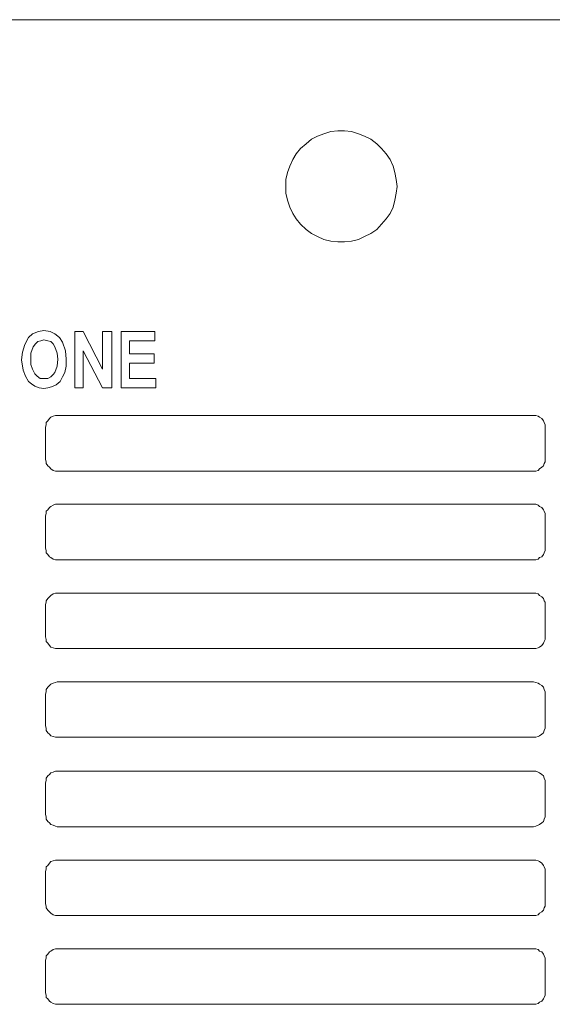
# Model space of a CAD drawing. Extents: x 94 to 339, y 205 to 460.
# Drawn here: x 152 to 162, y 350 to 371 of the extents above; entities that cross this region are included whole.
import ezdxf

# ---------------------------------------------------------------- set-up
doc = ezdxf.new("R2010")
doc.units = 0
doc.header["$MEASUREMENT"] = 0
doc.layers.add('Layer 1', color=7, linetype='Continuous', lineweight=0)

# ---------------------------------------------------------------- blocks, each defined once
blk = doc.blocks.new('Block_2')
at = {"layer": 'Layer 1', "color": 18, "lineweight": 0, "true_color": 0x000000}
for points in [[(233.619, 370.518), (233.619, 370.518), (142.807, 370.518), (142.807, 370.518)], [(152.676, 364.149), (152.676, 364.149), (152.85, 364.149), (152.85, 364.149)], [(152.676, 362.998), (152.676, 362.998), (152.676, 364.149), (152.676, 364.149)], [(152.85, 364.149), (152.85, 364.149), (153.244, 363.376), (153.244, 363.376)], [(153.244, 363.376), (153.244, 363.376), (153.244, 364.149), (153.244, 364.149)], [(153.244, 364.149), (153.244, 364.149), (153.433, 364.149), (153.433, 364.149)], [(153.433, 364.149), (153.433, 364.149), (153.433, 362.998), (153.433, 362.998)], [(153.622, 362.998), (153.622, 362.998), (153.622, 364.149), (153.622, 364.149)], [(153.622, 364.149), (153.622, 364.149), (154.316, 364.149), (154.316, 364.149)], [(154.316, 364.149), (154.316, 364.149), (154.316, 363.96), (154.316, 363.96)], [(154.316, 363.96), (154.316, 363.96), (153.796, 363.96), (153.796, 363.96)], [(153.796, 363.96), (153.796, 363.96), (153.796, 363.692), (153.796, 363.692)], [(153.244, 362.998), (153.244, 362.998), (152.85, 363.755), (152.85, 363.755)], [(152.85, 363.755), (152.85, 363.755), (152.85, 362.998), (152.85, 362.998)], [(153.796, 363.692), (153.796, 363.692), (154.3, 363.692), (154.3, 363.692)], [(154.3, 363.692), (154.3, 363.692), (154.3, 363.503), (154.3, 363.503)], [(154.3, 363.503), (154.3, 363.503), (153.796, 363.503), (153.796, 363.503)], [(153.796, 363.503), (153.796, 363.503), (153.796, 363.187), (153.796, 363.187)], [(153.796, 363.187), (153.796, 363.187), (154.332, 363.187), (154.332, 363.187)], [(154.332, 363.187), (154.332, 363.187), (154.332, 362.998), (154.332, 362.998)], [(152.85, 362.998), (152.85, 362.998), (152.676, 362.998), (152.676, 362.998)], [(153.433, 362.998), (153.433, 362.998), (153.244, 362.998), (153.244, 362.998)], [(154.332, 362.998), (154.332, 362.998), (153.622, 362.998), (153.622, 362.998)], [(162.057, 362.43), (162.057, 362.43), (152.314, 362.43), (152.314, 362.43)], [(152.077, 362.194), (152.077, 362.194), (152.077, 361.532), (152.077, 361.532)], [(162.294, 361.532), (162.294, 361.532), (162.294, 362.194), (162.294, 362.194)], [(152.314, 361.295), (152.314, 361.295), (162.057, 361.295), (162.057, 361.295)], [(162.057, 360.617), (162.057, 360.617), (152.314, 360.617), (152.314, 360.617)], [(152.077, 360.381), (152.077, 360.381), (152.077, 359.719), (152.077, 359.719)], [(162.294, 359.719), (162.294, 359.719), (162.294, 360.381), (162.294, 360.381)], [(152.314, 359.482), (152.314, 359.482), (162.057, 359.482), (162.057, 359.482)], [(162.057, 358.804), (162.057, 358.804), (152.314, 358.804), (152.314, 358.804)], [(152.077, 358.568), (152.077, 358.568), (152.077, 357.906), (152.077, 357.906)], [(162.294, 357.906), (162.294, 357.906), (162.294, 358.568), (162.294, 358.568)], [(152.314, 357.669), (152.314, 357.669), (162.057, 357.669), (162.057, 357.669)], [(162.057, 356.991), (162.057, 356.991), (152.314, 356.991), (152.314, 356.991)], [(152.077, 356.739), (152.077, 356.739), (152.077, 356.093), (152.077, 356.093)], [(162.294, 356.093), (162.294, 356.093), (162.294, 356.739), (162.294, 356.739)], [(152.314, 355.856), (152.314, 355.856), (162.057, 355.856), (162.057, 355.856)], [(162.057, 355.162), (162.057, 355.162), (152.314, 355.162), (152.314, 355.162)], [(152.077, 354.926), (152.077, 354.926), (152.077, 354.28), (152.077, 354.28)], [(162.294, 354.28), (162.294, 354.28), (162.294, 354.926), (162.294, 354.926)], [(152.314, 354.027), (152.314, 354.027), (162.057, 354.027), (162.057, 354.027)], [(162.057, 353.349), (162.057, 353.349), (152.314, 353.349), (152.314, 353.349)], [(152.077, 353.113), (152.077, 353.113), (152.077, 352.451), (152.077, 352.451)], [(162.294, 352.451), (162.294, 352.451), (162.294, 353.113), (162.294, 353.113)], [(152.314, 352.214), (152.314, 352.214), (162.057, 352.214), (162.057, 352.214)], [(162.057, 351.536), (162.057, 351.536), (152.314, 351.536), (152.314, 351.536)], [(152.077, 351.3), (152.077, 351.3), (152.077, 350.638), (152.077, 350.638)], [(162.294, 350.638), (162.294, 350.638), (162.294, 351.3), (162.294, 351.3)], [(152.314, 350.401), (152.314, 350.401), (162.057, 350.401), (162.057, 350.401)]]:
    blk.add_open_spline(points, degree=3, dxfattribs=at)
for points, knots in [([(159.267, 367.113), (159.267, 367.113), (159.251, 367.255), (159.251, 367.255), (159.251, 367.255), (159.219, 367.397), (159.219, 367.397), (159.219, 367.397), (159.188, 367.523), (159.188, 367.523), (159.188, 367.523), (159.125, 367.665), (159.125, 367.665), (159.125, 367.665), (159.046, 367.775), (159.046, 367.775), (159.046, 367.775), (158.951, 367.885), (158.951, 367.885), (158.951, 367.885), (158.857, 367.98), (158.857, 367.98), (158.857, 367.98), (158.731, 368.075), (158.731, 368.075), (158.731, 368.075), (158.604, 368.138), (158.604, 368.138), (158.604, 368.138), (158.478, 368.185), (158.478, 368.185), (158.478, 368.185), (158.336, 368.232), (158.336, 368.232), (158.336, 368.232), (158.194, 368.248), (158.194, 368.248), (158.194, 368.248), (158.053, 368.248), (158.053, 368.248), (158.053, 368.248), (157.911, 368.232), (157.911, 368.232), (157.911, 368.232), (157.769, 368.185), (157.769, 368.185), (157.769, 368.185), (157.643, 368.138), (157.643, 368.138), (157.643, 368.138), (157.517, 368.075), (157.517, 368.075), (157.517, 368.075), (157.406, 367.98), (157.406, 367.98), (157.406, 367.98), (157.296, 367.885), (157.296, 367.885), (157.296, 367.885), (157.201, 367.775), (157.201, 367.775), (157.201, 367.775), (157.138, 367.665), (157.138, 367.665), (157.138, 367.665), (157.075, 367.523), (157.075, 367.523), (157.075, 367.523), (157.028, 367.397), (157.028, 367.397), (157.028, 367.397), (156.996, 367.255), (156.996, 367.255), (156.996, 367.255), (156.996, 367.113), (156.996, 367.113), (156.996, 367.113), (156.996, 366.971), (156.996, 366.971), (156.996, 366.971), (157.028, 366.829), (157.028, 366.829), (157.028, 366.829), (157.075, 366.687), (157.075, 366.687), (157.075, 366.687), (157.138, 366.561), (157.138, 366.561), (157.138, 366.561), (157.201, 366.451), (157.201, 366.451), (157.201, 366.451), (157.296, 366.34), (157.296, 366.34), (157.296, 366.34), (157.406, 366.23), (157.406, 366.23), (157.406, 366.23), (157.517, 366.151), (157.517, 366.151), (157.517, 366.151), (157.643, 366.088), (157.643, 366.088), (157.643, 366.088), (157.769, 366.025), (157.769, 366.025), (157.769, 366.025), (157.911, 365.994), (157.911, 365.994), (157.911, 365.994), (158.053, 365.978), (158.053, 365.978), (158.053, 365.978), (158.194, 365.978), (158.194, 365.978), (158.194, 365.978), (158.336, 365.994), (158.336, 365.994), (158.336, 365.994), (158.478, 366.025), (158.478, 366.025), (158.478, 366.025), (158.604, 366.088), (158.604, 366.088), (158.604, 366.088), (158.731, 366.151), (158.731, 366.151), (158.731, 366.151), (158.857, 366.23), (158.857, 366.23), (158.857, 366.23), (158.951, 366.34), (158.951, 366.34), (158.951, 366.34), (159.046, 366.451), (159.046, 366.451), (159.046, 366.451), (159.125, 366.561), (159.125, 366.561), (159.125, 366.561), (159.188, 366.687), (159.188, 366.687), (159.188, 366.687), (159.219, 366.829), (159.219, 366.829), (159.219, 366.829), (159.251, 366.971), (159.251, 366.971), (159.251, 366.971), (159.267, 367.113), (159.267, 367.113)], [0, 0, 0, 0, 1, 1, 1, 2, 2, 2, 3, 3, 3, 4, 4, 4, 5, 5, 5, 6, 6, 6, 7, 7, 7, 8, 8, 8, 9, 9, 9, 10, 10, 10, 11, 11, 11, 12, 12, 12, 13, 13, 13, 14, 14, 14, 15, 15, 15, 16, 16, 16, 17, 17, 17, 18, 18, 18, 19, 19, 19, 20, 20, 20, 21, 21, 21, 22, 22, 22, 23, 23, 23, 24, 24, 24, 25, 25, 25, 26, 26, 26, 27, 27, 27, 28, 28, 28, 29, 29, 29, 30, 30, 30, 31, 31, 31, 32, 32, 32, 33, 33, 33, 34, 34, 34, 35, 35, 35, 36, 36, 36, 37, 37, 37, 38, 38, 38, 39, 39, 39, 40, 40, 40, 41, 41, 41, 42, 42, 42, 43, 43, 43, 44, 44, 44, 45, 45, 45, 46, 46, 46, 47, 47, 47, 48, 48, 48, 49, 49, 49, 50, 50, 50, 50]), ([(151.589, 363.566), (151.589, 363.566), (151.604, 363.723), (151.604, 363.723), (151.604, 363.723), (151.652, 363.881), (151.652, 363.881), (151.652, 363.881), (151.73, 364.023), (151.73, 364.023), (151.73, 364.023), (151.809, 364.102), (151.809, 364.102), (151.809, 364.102), (151.935, 364.149), (151.935, 364.149), (151.935, 364.149), (152.046, 364.165), (152.046, 364.165)], [0, 0, 0, 0, 1, 1, 1, 2, 2, 2, 3, 3, 3, 4, 4, 4, 5, 5, 5, 6, 6, 6, 6]), ([(152.046, 364.165), (152.046, 364.165), (152.172, 364.149), (152.172, 364.149), (152.172, 364.149), (152.266, 364.102), (152.266, 364.102), (152.266, 364.102), (152.361, 364.023), (152.361, 364.023), (152.361, 364.023), (152.424, 363.928), (152.424, 363.928), (152.424, 363.928), (152.487, 363.755), (152.487, 363.755), (152.487, 363.755), (152.503, 363.581), (152.503, 363.581)], [0, 0, 0, 0, 1, 1, 1, 2, 2, 2, 3, 3, 3, 4, 4, 4, 5, 5, 5, 6, 6, 6, 6]), ([(152.046, 363.976), (152.046, 363.976), (151.983, 363.96), (151.983, 363.96), (151.983, 363.96), (151.92, 363.944), (151.92, 363.944), (151.92, 363.944), (151.872, 363.897), (151.872, 363.897), (151.872, 363.897), (151.825, 363.834), (151.825, 363.834), (151.825, 363.834), (151.778, 363.708), (151.778, 363.708), (151.778, 363.708), (151.778, 363.581), (151.778, 363.581)], [0, 0, 0, 0, 1, 1, 1, 2, 2, 2, 3, 3, 3, 4, 4, 4, 5, 5, 5, 6, 6, 6, 6]), ([(152.33, 363.581), (152.33, 363.581), (152.314, 363.708), (152.314, 363.708), (152.314, 363.708), (152.266, 363.834), (152.266, 363.834), (152.266, 363.834), (152.235, 363.897), (152.235, 363.897), (152.235, 363.897), (152.188, 363.944), (152.188, 363.944), (152.188, 363.944), (152.125, 363.96), (152.125, 363.96), (152.125, 363.96), (152.046, 363.976), (152.046, 363.976)], [0, 0, 0, 0, 1, 1, 1, 2, 2, 2, 3, 3, 3, 4, 4, 4, 5, 5, 5, 6, 6, 6, 6]), ([(151.73, 363.124), (151.73, 363.124), (151.667, 363.235), (151.667, 363.235), (151.667, 363.235), (151.62, 363.361), (151.62, 363.361), (151.62, 363.361), (151.589, 363.566), (151.589, 363.566)], [0, 0, 0, 0, 1, 1, 1, 2, 2, 2, 3, 3, 3, 3]), ([(151.778, 363.581), (151.778, 363.581), (151.778, 363.471), (151.778, 363.471), (151.778, 363.471), (151.809, 363.376), (151.809, 363.376), (151.809, 363.376), (151.857, 363.282), (151.857, 363.282), (151.857, 363.282), (151.904, 363.235), (151.904, 363.235), (151.904, 363.235), (151.967, 363.187), (151.967, 363.187), (151.967, 363.187), (152.046, 363.187), (152.046, 363.187)], [0, 0, 0, 0, 1, 1, 1, 2, 2, 2, 3, 3, 3, 4, 4, 4, 5, 5, 5, 6, 6, 6, 6]), ([(152.046, 363.187), (152.046, 363.187), (152.125, 363.187), (152.125, 363.187), (152.125, 363.187), (152.188, 363.219), (152.188, 363.219), (152.188, 363.219), (152.235, 363.266), (152.235, 363.266), (152.235, 363.266), (152.266, 363.313), (152.266, 363.313), (152.266, 363.313), (152.314, 363.44), (152.314, 363.44), (152.314, 363.44), (152.33, 363.581), (152.33, 363.581)], [0, 0, 0, 0, 1, 1, 1, 2, 2, 2, 3, 3, 3, 4, 4, 4, 5, 5, 5, 6, 6, 6, 6]), ([(152.503, 363.581), (152.503, 363.581), (152.503, 363.44), (152.503, 363.44), (152.503, 363.44), (152.471, 363.313), (152.471, 363.313), (152.471, 363.313), (152.424, 363.219), (152.424, 363.219), (152.424, 363.219), (152.377, 363.124), (152.377, 363.124)], [0, 0, 0, 0, 1, 1, 1, 2, 2, 2, 3, 3, 3, 4, 4, 4, 4]), ([(152.046, 362.982), (152.046, 362.982), (151.951, 362.998), (151.951, 362.998), (151.951, 362.998), (151.857, 363.03), (151.857, 363.03), (151.857, 363.03), (151.794, 363.077), (151.794, 363.077), (151.794, 363.077), (151.73, 363.124), (151.73, 363.124)], [0, 0, 0, 0, 1, 1, 1, 2, 2, 2, 3, 3, 3, 4, 4, 4, 4]), ([(152.377, 363.124), (152.377, 363.124), (152.298, 363.061), (152.298, 363.061), (152.298, 363.061), (152.203, 363.014), (152.203, 363.014), (152.203, 363.014), (152.125, 362.998), (152.125, 362.998), (152.125, 362.998), (152.046, 362.982), (152.046, 362.982)], [0, 0, 0, 0, 1, 1, 1, 2, 2, 2, 3, 3, 3, 4, 4, 4, 4]), ([(152.314, 362.43), (152.314, 362.43), (152.282, 362.43), (152.282, 362.43), (152.282, 362.43), (152.235, 362.415), (152.235, 362.415), (152.235, 362.415), (152.188, 362.399), (152.188, 362.399), (152.188, 362.399), (152.156, 362.367), (152.156, 362.367), (152.156, 362.367), (152.125, 362.32), (152.125, 362.32), (152.125, 362.32), (152.093, 362.289), (152.093, 362.289), (152.093, 362.289), (152.093, 362.241), (152.093, 362.241), (152.093, 362.241), (152.077, 362.194), (152.077, 362.194)], [0, 0, 0, 0, 1, 1, 1, 2, 2, 2, 3, 3, 3, 4, 4, 4, 5, 5, 5, 6, 6, 6, 7, 7, 7, 8, 8, 8, 8]), ([(162.294, 362.194), (162.294, 362.194), (162.294, 362.241), (162.294, 362.241), (162.294, 362.241), (162.278, 362.289), (162.278, 362.289), (162.278, 362.289), (162.262, 362.32), (162.262, 362.32), (162.262, 362.32), (162.231, 362.367), (162.231, 362.367), (162.231, 362.367), (162.183, 362.399), (162.183, 362.399), (162.183, 362.399), (162.152, 362.415), (162.152, 362.415), (162.152, 362.415), (162.104, 362.43), (162.104, 362.43), (162.104, 362.43), (162.057, 362.43), (162.057, 362.43)], [0, 0, 0, 0, 1, 1, 1, 2, 2, 2, 3, 3, 3, 4, 4, 4, 5, 5, 5, 6, 6, 6, 7, 7, 7, 8, 8, 8, 8]), ([(152.077, 361.532), (152.077, 361.532), (152.093, 361.485), (152.093, 361.485), (152.093, 361.485), (152.093, 361.453), (152.093, 361.453), (152.093, 361.453), (152.125, 361.406), (152.125, 361.406), (152.125, 361.406), (152.156, 361.374), (152.156, 361.374), (152.156, 361.374), (152.188, 361.343), (152.188, 361.343), (152.188, 361.343), (152.235, 361.311), (152.235, 361.311), (152.235, 361.311), (152.282, 361.295), (152.282, 361.295), (152.282, 361.295), (152.314, 361.295), (152.314, 361.295)], [0, 0, 0, 0, 1, 1, 1, 2, 2, 2, 3, 3, 3, 4, 4, 4, 5, 5, 5, 6, 6, 6, 7, 7, 7, 8, 8, 8, 8]), ([(162.057, 361.295), (162.057, 361.295), (162.104, 361.295), (162.104, 361.295), (162.104, 361.295), (162.152, 361.311), (162.152, 361.311), (162.152, 361.311), (162.183, 361.343), (162.183, 361.343), (162.183, 361.343), (162.231, 361.374), (162.231, 361.374), (162.231, 361.374), (162.262, 361.406), (162.262, 361.406), (162.262, 361.406), (162.278, 361.453), (162.278, 361.453), (162.278, 361.453), (162.294, 361.485), (162.294, 361.485), (162.294, 361.485), (162.294, 361.532), (162.294, 361.532)], [0, 0, 0, 0, 1, 1, 1, 2, 2, 2, 3, 3, 3, 4, 4, 4, 5, 5, 5, 6, 6, 6, 7, 7, 7, 8, 8, 8, 8]), ([(152.314, 360.617), (152.314, 360.617), (152.282, 360.617), (152.282, 360.617), (152.282, 360.617), (152.235, 360.602), (152.235, 360.602), (152.235, 360.602), (152.188, 360.57), (152.188, 360.57), (152.188, 360.57), (152.156, 360.554), (152.156, 360.554), (152.156, 360.554), (152.125, 360.507), (152.125, 360.507), (152.125, 360.507), (152.093, 360.476), (152.093, 360.476), (152.093, 360.476), (152.093, 360.428), (152.093, 360.428), (152.093, 360.428), (152.077, 360.381), (152.077, 360.381)], [0, 0, 0, 0, 1, 1, 1, 2, 2, 2, 3, 3, 3, 4, 4, 4, 5, 5, 5, 6, 6, 6, 7, 7, 7, 8, 8, 8, 8]), ([(162.294, 360.381), (162.294, 360.381), (162.294, 360.428), (162.294, 360.428), (162.294, 360.428), (162.278, 360.476), (162.278, 360.476), (162.278, 360.476), (162.262, 360.507), (162.262, 360.507), (162.262, 360.507), (162.231, 360.554), (162.231, 360.554), (162.231, 360.554), (162.183, 360.57), (162.183, 360.57), (162.183, 360.57), (162.152, 360.602), (162.152, 360.602), (162.152, 360.602), (162.104, 360.617), (162.104, 360.617), (162.104, 360.617), (162.057, 360.617), (162.057, 360.617)], [0, 0, 0, 0, 1, 1, 1, 2, 2, 2, 3, 3, 3, 4, 4, 4, 5, 5, 5, 6, 6, 6, 7, 7, 7, 8, 8, 8, 8]), ([(152.077, 359.719), (152.077, 359.719), (152.093, 359.671), (152.093, 359.671), (152.093, 359.671), (152.093, 359.624), (152.093, 359.624), (152.093, 359.624), (152.125, 359.593), (152.125, 359.593), (152.125, 359.593), (152.156, 359.545), (152.156, 359.545), (152.156, 359.545), (152.188, 359.53), (152.188, 359.53), (152.188, 359.53), (152.235, 359.498), (152.235, 359.498), (152.235, 359.498), (152.282, 359.482), (152.282, 359.482), (152.282, 359.482), (152.314, 359.482), (152.314, 359.482)], [0, 0, 0, 0, 1, 1, 1, 2, 2, 2, 3, 3, 3, 4, 4, 4, 5, 5, 5, 6, 6, 6, 7, 7, 7, 8, 8, 8, 8]), ([(162.057, 359.482), (162.057, 359.482), (162.104, 359.482), (162.104, 359.482), (162.104, 359.482), (162.152, 359.498), (162.152, 359.498), (162.152, 359.498), (162.183, 359.53), (162.183, 359.53), (162.183, 359.53), (162.231, 359.545), (162.231, 359.545), (162.231, 359.545), (162.262, 359.593), (162.262, 359.593), (162.262, 359.593), (162.278, 359.624), (162.278, 359.624), (162.278, 359.624), (162.294, 359.671), (162.294, 359.671), (162.294, 359.671), (162.294, 359.719), (162.294, 359.719)], [0, 0, 0, 0, 1, 1, 1, 2, 2, 2, 3, 3, 3, 4, 4, 4, 5, 5, 5, 6, 6, 6, 7, 7, 7, 8, 8, 8, 8]), ([(152.314, 358.804), (152.314, 358.804), (152.282, 358.804), (152.282, 358.804), (152.282, 358.804), (152.235, 358.789), (152.235, 358.789), (152.235, 358.789), (152.188, 358.757), (152.188, 358.757), (152.188, 358.757), (152.156, 358.726), (152.156, 358.726), (152.156, 358.726), (152.125, 358.694), (152.125, 358.694), (152.125, 358.694), (152.093, 358.647), (152.093, 358.647), (152.093, 358.647), (152.093, 358.615), (152.093, 358.615), (152.093, 358.615), (152.077, 358.568), (152.077, 358.568)], [0, 0, 0, 0, 1, 1, 1, 2, 2, 2, 3, 3, 3, 4, 4, 4, 5, 5, 5, 6, 6, 6, 7, 7, 7, 8, 8, 8, 8]), ([(162.294, 358.568), (162.294, 358.568), (162.294, 358.615), (162.294, 358.615), (162.294, 358.615), (162.278, 358.647), (162.278, 358.647), (162.278, 358.647), (162.262, 358.694), (162.262, 358.694), (162.262, 358.694), (162.231, 358.726), (162.231, 358.726), (162.231, 358.726), (162.183, 358.757), (162.183, 358.757), (162.183, 358.757), (162.152, 358.789), (162.152, 358.789), (162.152, 358.789), (162.104, 358.804), (162.104, 358.804), (162.104, 358.804), (162.057, 358.804), (162.057, 358.804)], [0, 0, 0, 0, 1, 1, 1, 2, 2, 2, 3, 3, 3, 4, 4, 4, 5, 5, 5, 6, 6, 6, 7, 7, 7, 8, 8, 8, 8]), ([(152.077, 357.906), (152.077, 357.906), (152.093, 357.858), (152.093, 357.858), (152.093, 357.858), (152.093, 357.811), (152.093, 357.811), (152.093, 357.811), (152.125, 357.78), (152.125, 357.78), (152.125, 357.78), (152.156, 357.732), (152.156, 357.732), (152.156, 357.732), (152.188, 357.701), (152.188, 357.701), (152.188, 357.701), (152.235, 357.685), (152.235, 357.685), (152.235, 357.685), (152.282, 357.669), (152.282, 357.669), (152.282, 357.669), (152.314, 357.669), (152.314, 357.669)], [0, 0, 0, 0, 1, 1, 1, 2, 2, 2, 3, 3, 3, 4, 4, 4, 5, 5, 5, 6, 6, 6, 7, 7, 7, 8, 8, 8, 8]), ([(162.057, 357.669), (162.057, 357.669), (162.104, 357.669), (162.104, 357.669), (162.104, 357.669), (162.152, 357.685), (162.152, 357.685), (162.152, 357.685), (162.183, 357.701), (162.183, 357.701), (162.183, 357.701), (162.231, 357.732), (162.231, 357.732), (162.231, 357.732), (162.262, 357.78), (162.262, 357.78), (162.262, 357.78), (162.278, 357.811), (162.278, 357.811), (162.278, 357.811), (162.294, 357.858), (162.294, 357.858), (162.294, 357.858), (162.294, 357.906), (162.294, 357.906)], [0, 0, 0, 0, 1, 1, 1, 2, 2, 2, 3, 3, 3, 4, 4, 4, 5, 5, 5, 6, 6, 6, 7, 7, 7, 8, 8, 8, 8]), ([(152.314, 356.991), (152.314, 356.991), (152.282, 356.975), (152.282, 356.975), (152.282, 356.975), (152.235, 356.96), (152.235, 356.96), (152.235, 356.96), (152.188, 356.944), (152.188, 356.944), (152.188, 356.944), (152.156, 356.912), (152.156, 356.912), (152.156, 356.912), (152.125, 356.881), (152.125, 356.881), (152.125, 356.881), (152.093, 356.834), (152.093, 356.834), (152.093, 356.834), (152.093, 356.786), (152.093, 356.786), (152.093, 356.786), (152.077, 356.739), (152.077, 356.739)], [0, 0, 0, 0, 1, 1, 1, 2, 2, 2, 3, 3, 3, 4, 4, 4, 5, 5, 5, 6, 6, 6, 7, 7, 7, 8, 8, 8, 8]), ([(162.294, 356.739), (162.294, 356.739), (162.294, 356.786), (162.294, 356.786), (162.294, 356.786), (162.278, 356.834), (162.278, 356.834), (162.278, 356.834), (162.262, 356.881), (162.262, 356.881), (162.262, 356.881), (162.231, 356.912), (162.231, 356.912), (162.231, 356.912), (162.183, 356.944), (162.183, 356.944), (162.183, 356.944), (162.152, 356.96), (162.152, 356.96), (162.152, 356.96), (162.104, 356.975), (162.104, 356.975), (162.104, 356.975), (162.057, 356.991), (162.057, 356.991)], [0, 0, 0, 0, 1, 1, 1, 2, 2, 2, 3, 3, 3, 4, 4, 4, 5, 5, 5, 6, 6, 6, 7, 7, 7, 8, 8, 8, 8]), ([(152.077, 356.093), (152.077, 356.093), (152.093, 356.045), (152.093, 356.045), (152.093, 356.045), (152.093, 355.998), (152.093, 355.998), (152.093, 355.998), (152.125, 355.951), (152.125, 355.951), (152.125, 355.951), (152.156, 355.919), (152.156, 355.919), (152.156, 355.919), (152.188, 355.888), (152.188, 355.888), (152.188, 355.888), (152.235, 355.872), (152.235, 355.872), (152.235, 355.872), (152.282, 355.856), (152.282, 355.856), (152.282, 355.856), (152.314, 355.856), (152.314, 355.856)], [0, 0, 0, 0, 1, 1, 1, 2, 2, 2, 3, 3, 3, 4, 4, 4, 5, 5, 5, 6, 6, 6, 7, 7, 7, 8, 8, 8, 8]), ([(162.057, 355.856), (162.057, 355.856), (162.104, 355.856), (162.104, 355.856), (162.104, 355.856), (162.152, 355.872), (162.152, 355.872), (162.152, 355.872), (162.183, 355.888), (162.183, 355.888), (162.183, 355.888), (162.231, 355.919), (162.231, 355.919), (162.231, 355.919), (162.262, 355.951), (162.262, 355.951), (162.262, 355.951), (162.278, 355.998), (162.278, 355.998), (162.278, 355.998), (162.294, 356.045), (162.294, 356.045), (162.294, 356.045), (162.294, 356.093), (162.294, 356.093)], [0, 0, 0, 0, 1, 1, 1, 2, 2, 2, 3, 3, 3, 4, 4, 4, 5, 5, 5, 6, 6, 6, 7, 7, 7, 8, 8, 8, 8]), ([(152.314, 355.162), (152.314, 355.162), (152.282, 355.162), (152.282, 355.162), (152.282, 355.162), (152.235, 355.147), (152.235, 355.147), (152.235, 355.147), (152.188, 355.131), (152.188, 355.131), (152.188, 355.131), (152.156, 355.099), (152.156, 355.099), (152.156, 355.099), (152.125, 355.068), (152.125, 355.068), (152.125, 355.068), (152.093, 355.021), (152.093, 355.021), (152.093, 355.021), (152.093, 354.973), (152.093, 354.973), (152.093, 354.973), (152.077, 354.926), (152.077, 354.926)], [0, 0, 0, 0, 1, 1, 1, 2, 2, 2, 3, 3, 3, 4, 4, 4, 5, 5, 5, 6, 6, 6, 7, 7, 7, 8, 8, 8, 8]), ([(162.294, 354.926), (162.294, 354.926), (162.294, 354.973), (162.294, 354.973), (162.294, 354.973), (162.278, 355.021), (162.278, 355.021), (162.278, 355.021), (162.262, 355.068), (162.262, 355.068), (162.262, 355.068), (162.231, 355.099), (162.231, 355.099), (162.231, 355.099), (162.183, 355.131), (162.183, 355.131), (162.183, 355.131), (162.152, 355.147), (162.152, 355.147), (162.152, 355.147), (162.104, 355.162), (162.104, 355.162), (162.104, 355.162), (162.057, 355.162), (162.057, 355.162)], [0, 0, 0, 0, 1, 1, 1, 2, 2, 2, 3, 3, 3, 4, 4, 4, 5, 5, 5, 6, 6, 6, 7, 7, 7, 8, 8, 8, 8]), ([(152.077, 354.28), (152.077, 354.28), (152.093, 354.232), (152.093, 354.232), (152.093, 354.232), (152.093, 354.185), (152.093, 354.185), (152.093, 354.185), (152.125, 354.138), (152.125, 354.138), (152.125, 354.138), (152.156, 354.106), (152.156, 354.106), (152.156, 354.106), (152.188, 354.075), (152.188, 354.075), (152.188, 354.075), (152.235, 354.059), (152.235, 354.059), (152.235, 354.059), (152.282, 354.043), (152.282, 354.043), (152.282, 354.043), (152.314, 354.027), (152.314, 354.027)], [0, 0, 0, 0, 1, 1, 1, 2, 2, 2, 3, 3, 3, 4, 4, 4, 5, 5, 5, 6, 6, 6, 7, 7, 7, 8, 8, 8, 8]), ([(162.057, 354.027), (162.057, 354.027), (162.104, 354.043), (162.104, 354.043), (162.104, 354.043), (162.152, 354.059), (162.152, 354.059), (162.152, 354.059), (162.183, 354.075), (162.183, 354.075), (162.183, 354.075), (162.231, 354.106), (162.231, 354.106), (162.231, 354.106), (162.262, 354.138), (162.262, 354.138), (162.262, 354.138), (162.278, 354.185), (162.278, 354.185), (162.278, 354.185), (162.294, 354.232), (162.294, 354.232), (162.294, 354.232), (162.294, 354.28), (162.294, 354.28)], [0, 0, 0, 0, 1, 1, 1, 2, 2, 2, 3, 3, 3, 4, 4, 4, 5, 5, 5, 6, 6, 6, 7, 7, 7, 8, 8, 8, 8]), ([(152.314, 353.349), (152.314, 353.349), (152.282, 353.349), (152.282, 353.349), (152.282, 353.349), (152.235, 353.334), (152.235, 353.334), (152.235, 353.334), (152.188, 353.318), (152.188, 353.318), (152.188, 353.318), (152.156, 353.286), (152.156, 353.286), (152.156, 353.286), (152.125, 353.239), (152.125, 353.239), (152.125, 353.239), (152.093, 353.207), (152.093, 353.207), (152.093, 353.207), (152.093, 353.16), (152.093, 353.16), (152.093, 353.16), (152.077, 353.113), (152.077, 353.113)], [0, 0, 0, 0, 1, 1, 1, 2, 2, 2, 3, 3, 3, 4, 4, 4, 5, 5, 5, 6, 6, 6, 7, 7, 7, 8, 8, 8, 8]), ([(162.294, 353.113), (162.294, 353.113), (162.294, 353.16), (162.294, 353.16), (162.294, 353.16), (162.278, 353.207), (162.278, 353.207), (162.278, 353.207), (162.262, 353.239), (162.262, 353.239), (162.262, 353.239), (162.231, 353.286), (162.231, 353.286), (162.231, 353.286), (162.183, 353.318), (162.183, 353.318), (162.183, 353.318), (162.152, 353.334), (162.152, 353.334), (162.152, 353.334), (162.104, 353.349), (162.104, 353.349), (162.104, 353.349), (162.057, 353.349), (162.057, 353.349)], [0, 0, 0, 0, 1, 1, 1, 2, 2, 2, 3, 3, 3, 4, 4, 4, 5, 5, 5, 6, 6, 6, 7, 7, 7, 8, 8, 8, 8]), ([(152.077, 352.451), (152.077, 352.451), (152.093, 352.403), (152.093, 352.403), (152.093, 352.403), (152.093, 352.372), (152.093, 352.372), (152.093, 352.372), (152.125, 352.325), (152.125, 352.325), (152.125, 352.325), (152.156, 352.293), (152.156, 352.293), (152.156, 352.293), (152.188, 352.261), (152.188, 352.261), (152.188, 352.261), (152.235, 352.23), (152.235, 352.23), (152.235, 352.23), (152.282, 352.214), (152.282, 352.214), (152.282, 352.214), (152.314, 352.214), (152.314, 352.214)], [0, 0, 0, 0, 1, 1, 1, 2, 2, 2, 3, 3, 3, 4, 4, 4, 5, 5, 5, 6, 6, 6, 7, 7, 7, 8, 8, 8, 8]), ([(162.057, 352.214), (162.057, 352.214), (162.104, 352.214), (162.104, 352.214), (162.104, 352.214), (162.152, 352.23), (162.152, 352.23), (162.152, 352.23), (162.183, 352.261), (162.183, 352.261), (162.183, 352.261), (162.231, 352.293), (162.231, 352.293), (162.231, 352.293), (162.262, 352.325), (162.262, 352.325), (162.262, 352.325), (162.278, 352.372), (162.278, 352.372), (162.278, 352.372), (162.294, 352.403), (162.294, 352.403), (162.294, 352.403), (162.294, 352.451), (162.294, 352.451)], [0, 0, 0, 0, 1, 1, 1, 2, 2, 2, 3, 3, 3, 4, 4, 4, 5, 5, 5, 6, 6, 6, 7, 7, 7, 8, 8, 8, 8]), ([(152.314, 351.536), (152.314, 351.536), (152.282, 351.536), (152.282, 351.536), (152.282, 351.536), (152.235, 351.52), (152.235, 351.52), (152.235, 351.52), (152.188, 351.489), (152.188, 351.489), (152.188, 351.489), (152.156, 351.473), (152.156, 351.473), (152.156, 351.473), (152.125, 351.426), (152.125, 351.426), (152.125, 351.426), (152.093, 351.394), (152.093, 351.394), (152.093, 351.394), (152.093, 351.347), (152.093, 351.347), (152.093, 351.347), (152.077, 351.3), (152.077, 351.3)], [0, 0, 0, 0, 1, 1, 1, 2, 2, 2, 3, 3, 3, 4, 4, 4, 5, 5, 5, 6, 6, 6, 7, 7, 7, 8, 8, 8, 8]), ([(162.294, 351.3), (162.294, 351.3), (162.294, 351.347), (162.294, 351.347), (162.294, 351.347), (162.278, 351.394), (162.278, 351.394), (162.278, 351.394), (162.262, 351.426), (162.262, 351.426), (162.262, 351.426), (162.231, 351.473), (162.231, 351.473), (162.231, 351.473), (162.183, 351.489), (162.183, 351.489), (162.183, 351.489), (162.152, 351.52), (162.152, 351.52), (162.152, 351.52), (162.104, 351.536), (162.104, 351.536), (162.104, 351.536), (162.057, 351.536), (162.057, 351.536)], [0, 0, 0, 0, 1, 1, 1, 2, 2, 2, 3, 3, 3, 4, 4, 4, 5, 5, 5, 6, 6, 6, 7, 7, 7, 8, 8, 8, 8]), ([(152.077, 350.638), (152.077, 350.638), (152.093, 350.59), (152.093, 350.59), (152.093, 350.59), (152.093, 350.543), (152.093, 350.543), (152.093, 350.543), (152.125, 350.511), (152.125, 350.511), (152.125, 350.511), (152.156, 350.464), (152.156, 350.464), (152.156, 350.464), (152.188, 350.448), (152.188, 350.448), (152.188, 350.448), (152.235, 350.417), (152.235, 350.417), (152.235, 350.417), (152.282, 350.401), (152.282, 350.401), (152.282, 350.401), (152.314, 350.401), (152.314, 350.401)], [0, 0, 0, 0, 1, 1, 1, 2, 2, 2, 3, 3, 3, 4, 4, 4, 5, 5, 5, 6, 6, 6, 7, 7, 7, 8, 8, 8, 8]), ([(162.057, 350.401), (162.057, 350.401), (162.104, 350.401), (162.104, 350.401), (162.104, 350.401), (162.152, 350.417), (162.152, 350.417), (162.152, 350.417), (162.183, 350.448), (162.183, 350.448), (162.183, 350.448), (162.231, 350.464), (162.231, 350.464), (162.231, 350.464), (162.262, 350.511), (162.262, 350.511), (162.262, 350.511), (162.278, 350.543), (162.278, 350.543), (162.278, 350.543), (162.294, 350.59), (162.294, 350.59), (162.294, 350.59), (162.294, 350.638), (162.294, 350.638)], [0, 0, 0, 0, 1, 1, 1, 2, 2, 2, 3, 3, 3, 4, 4, 4, 5, 5, 5, 6, 6, 6, 7, 7, 7, 8, 8, 8, 8])]:
    blk.add_open_spline(points, degree=3, knots=knots, dxfattribs=at)
blk = doc.blocks.new('Block_1')
at = {"layer": 'Layer 1'}
blk.add_blockref('Block_2', (0, 0), dxfattribs=at)

msp = doc.modelspace()

# ---------------------------------------------------------------- block references
at = {"layer": 'Layer 1'}
msp.add_blockref('Block_1', (0, 0), dxfattribs=at)

doc.saveas('drawing.dxf')
